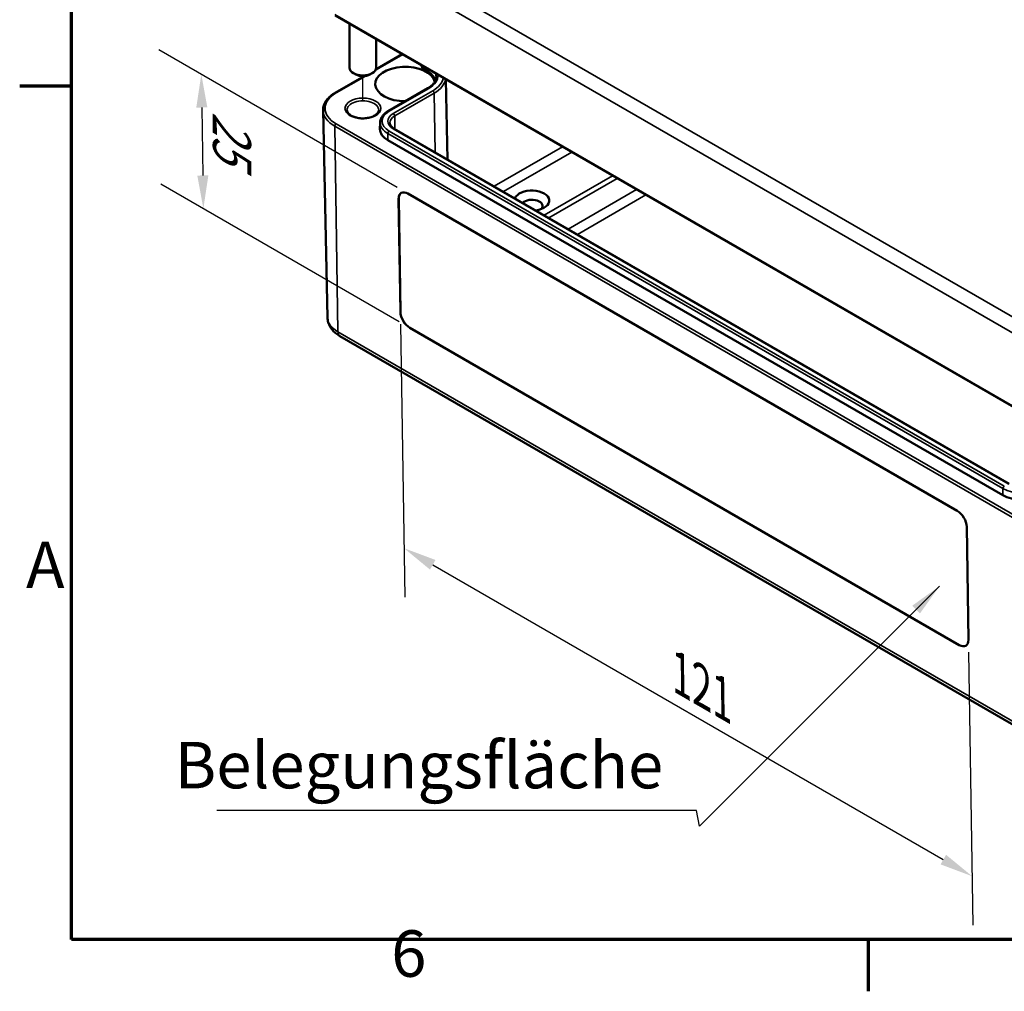
# Model space of a CAD drawing. Units: millimetres. Extents: x 0 to 420, y 0 to 297.
# Drawn here: x 6 to 80, y 6 to 79 of the extents above; entities that cross this region are included whole.
import ezdxf

# ---------------------------------------------------------------- set-up
doc = ezdxf.new("R2010")
doc.units = ezdxf.units.MM
doc.layers.get('0').update_dxf_attribs({"lineweight": 25})
for name, color, linetype, lineweight in [('Bemaßung (ISO)', 7, 'Continuous', 25), ('Positionsveränderungspfad (ISO)', 7, 'Continuous', 25), ('Rahmen (ISO)', 7, 'Continuous', 70), ('Sichtbar (ISO)', 7, 'Continuous', 50), ('Sichtbar schmal (ISO)', 7, 'Continuous', 35), ('Symbol (ISO)', 7, 'Continuous', 25)]:
    doc.layers.add(name, color=color, linetype=linetype, lineweight=lineweight)
doc.styles.add('Notiztext (DIN)', font='isocpeur.ttf')
doc.dimstyles.new('Standard (DIN)', dxfattribs={"dimtxt": 3.5, "dimasz": 2.5, "dimexe": 3.175, "dimexo": 0.8, "dimgap": 0.8, "dimtad": 1, "dimrnd": 1e-08, "dimzin": 0, "dimtxsty": 'Notiztext (DIN)', "dimcen": 0.09, "dimdle": 10, "dimclrd": 256, "dimclre": 256, "dimclrt": 256, "dimadec": 0, "dimazin": 0, "dimtfac": 1, "dimtmove": 0, "dimatfit": 3, "dimfxl": 1, "dimtolj": 1, "dimtzin": 0, "dimlwd": -1, "dimlwe": -1, "dimarcsym": 0})
doc.dimstyles.new('Standard - Methode 2a (DIN)$7', dxfattribs={"dimtxt": 3.5, "dimasz": 2.5, "dimexe": 3.175, "dimexo": 0.8, "dimgap": 0.8, "dimtad": 1, "dimtih": 1, "dimtoh": 1, "dimrnd": 1e-08, "dimtxsty": 'Notiztext (DIN)', "dimcen": 0.09, "dimdle": 10, "dimclrd": 256, "dimclre": 256, "dimclrt": 256, "dimazin": 2, "dimtfac": 1, "dimtmove": 0, "dimatfit": 3, "dimfxl": 1, "dimtolj": 1, "dimlwd": -1, "dimlwe": -1, "dimarcsym": 0})

# ---------------------------------------------------------------- blocks, each defined once
blk = doc.blocks.new('Ränder Standardrahmen')
at = {"layer": 'Rahmen (ISO)'}
for p, q in [((10, 74.25), (6.1, 74.25)), ((70, 10), (70, 6.1))]:
    blk.add_line(p, q, dxfattribs=at)
at = {"layer": 'Rahmen (ISO)', "flags": 128}
blk.add_lwpolyline([(10, 10), (10, 287), (410, 287), (410, 10), (10, 10)], dxfattribs=at)
at = {"layer": 'Rahmen (ISO)', "char_height": 3.5, "attachment_point": 7, "style": 'Notiztext (DIN)'}
for s, insert in [('A', (6.578, 35.375)), ('6', (34.078, 6.1))]:
    blk.add_mtext(s, dxfattribs=dict(at, insert=insert))
blk = doc.blocks.new('*D7')
at = {"layer": 'Bemaßung (ISO)', "transparency": 16777216}
for p, q in [((34.782, 56.34), (35.096, 35.77)), ((37.204, 38.218), (75.654, 16.019)), ((77.562, 31.641), (77.876, 11.071))]:
    blk.add_line(p, q, dxfattribs=at)
for points in [[(37.413, 38.579), (36.996, 37.857), (35.039, 39.468)], [(75.862, 16.38), (75.446, 15.658), (77.819, 14.769)]]:
    blk.add_solid(points, dxfattribs=at)
at = {"layer": 'Defpoints', "color": 0, "transparency": 16777216}
for p in [(34.768, 57.272), (77.548, 32.573), (77.819, 14.769)]:
    blk.add_point(p, dxfattribs=at)
at = {"layer": 'Bemaßung (ISO)', "transparency": 16777216, "insert": (56.644, 31.188), "char_height": 3.5, "attachment_point": 1, "rotation": 330, "style": 'Notiztext (DIN)'}
blk.add_mtext('\\A1;{\\Q-30.874;\\W0.816;\\H0.809x;121}', dxfattribs=at)
blk = doc.blocks.new('*D10')
at = {"layer": 'Bemaßung (ISO)', "transparency": 16777216}
for p, q in [((34.526, 66.636), (16.573, 77.001)), ((19.815, 72.652), (19.893, 67.535)), ((34.68, 56.52), (16.727, 66.885))]:
    blk.add_line(p, q, dxfattribs=at)
for points in [[(20.231, 72.658), (19.398, 72.645), (19.777, 75.151)], [(20.309, 67.542), (19.476, 67.529), (19.931, 65.036)]]:
    blk.add_solid(points, dxfattribs=at)
at = {"layer": 'Defpoints', "color": 0, "transparency": 16777216}
for p in [(35.333, 66.17), (19.931, 65.036), (35.487, 56.054)]:
    blk.add_point(p, dxfattribs=at)
at = {"layer": 'Bemaßung (ISO)', "transparency": 16777216, "insert": (23.475, 72.389), "char_height": 3.5, "attachment_point": 1, "rotation": 270.87367, "style": 'Notiztext (DIN)'}
blk.add_mtext('\\A1;{\\Q30.874;\\W0.809;\\H0.816x;25}', dxfattribs=at)

msp = doc.modelspace()

# ---------------------------------------------------------------- linework, layer by layer
at = {"layer": 'Positionsveränderungspfad (ISO)'}
msp.add_line((31.943, 73.212), (31.943, 75.009), dxfattribs=at)
at = {"layer": 'Sichtbar (ISO)'}
for p, q in [((29.855, 79.579), (82.181, 49.369)), ((30.943, 78.951), (30.943, 75.646)), ((32.943, 77.796), (32.943, 75.646)), ((34.9, 76.666), (32.921, 75.524)), ((32.034, 75.012), (29.855, 73.754)), ((31.413, 75.135), (31.236, 75.237)), ((32.474, 75.135), (32.65, 75.237)), ((36.787, 75.38), (36.716, 75.421)), ((38.19, 74.767), (38.318, 68.741)), ((33.856, 72.383), (36.825, 74.097)), ((29.28, 56.837), (28.946, 72.438)), ((33.242, 71.518), (33.231, 71.026)), ((80.624, 44.316), (34.309, 71.056)), ((80.133, 43.455), (33.817, 70.196)), ((35.333, 66.17), (76.699, 42.287)), ((34.768, 57.272), (34.638, 65.769)), ((34.642, 65.771), (34.771, 57.274)), ((76.853, 32.172), (35.487, 56.054)), ((35.491, 56.056), (76.856, 32.174)), ((30.215, 55.435), (82.541, 25.225)), ((77.418, 41.07), (77.548, 32.573))]:
    msp.add_line(p, q, dxfattribs=at)
for centre, major_axis, ratio, start_param, end_param in [((31.943, 75.646), (1, 0), 0.57735, 3.141593, 6.283185), ((35.125, 74.421), (-2.25, 0), 0.57735, 3.273359, 7.858627), ((37.777, 76.033), (-1.5, 0), 0.57735, 0.21126, 0.785398), ((31.943, 75.442), (0.75, 0), 0.57735, 3.926991, 5.497787), ((35.196, 74.462), (2.25, 0), 0.57735, 0.184597, 0.785398), ((35.231, 71.012), (-2, 0), 0.57735, 6.270842, 7.068583), ((35.345, 65.361), (-0.513, 0.858), 0.567186, 5.489211, 7.060008), ((35.349, 65.363), (-0.513, 0.858), 0.567186, 0.00363, 0.776823), ((44.671, 65.644), (1.31, 0), 0.57735, 4.935765, 9.201402), ((44.671, 65.235), (0.811, 0), 0.57735, 5.772244, 8.886634), ((35.475, 56.864), (-0.513, 0.858), 0.567186, 0.776823, 2.347619), ((35.478, 56.866), (0.513, -0.858), 0.567186, 3.918415, 5.489211), ((81.547, 44.272), (-2, 0), 0.57735, 0.785398, 2.356194), ((76.711, 41.478), (0.513, -0.858), 0.567186, 0.776823, 2.347619), ((76.841, 32.981), (0.513, -0.858), 0.567186, 5.489211, 7.060008), ((76.844, 32.983), (0.513, -0.858), 0.567186, 5.489211, 6.279555)]:
    msp.add_ellipse(centre, major_axis=major_axis, ratio=ratio, start_param=start_param, end_param=end_param, dxfattribs=at)
for points, knots in [([(36.825, 74.097), (36.907, 74.145), (36.982, 74.195), (37.117, 74.302), (37.176, 74.357), (37.277, 74.47), (37.319, 74.528), (37.387, 74.645), (37.412, 74.704), (37.446, 74.821), (37.455, 74.879), (37.456, 74.938)], [0, 0, 0, 0, 0.1546111, 0.1546111, 0.3092221, 0.3092221, 0.4638332, 0.4638332, 0.6184442, 0.6184442, 0.7730553, 0.7730553, 0.7730553, 0.7730553]), ([(29.855, 73.754), (29.742, 73.688), (29.637, 73.617), (29.447, 73.466), (29.361, 73.384), (29.212, 73.213), (29.149, 73.123), (29.046, 72.936), (29.007, 72.839), (28.956, 72.64), (28.944, 72.539), (28.946, 72.438)], [3.1415927, 3.1415927, 3.1415927, 3.1415927, 3.3011409, 3.3011409, 3.4606891, 3.4606891, 3.6202373, 3.6202373, 3.7797855, 3.7797855, 3.9393337, 3.9393337, 3.9393337, 3.9393337]), ([(33.141, 72.455), (33.139, 72.38), (33.11, 72.302), (32.996, 72.164), (32.929, 72.106), (32.763, 72.006), (32.667, 71.962), (32.452, 71.891), (32.333, 71.865), (32.084, 71.834), (31.954, 71.83), (31.699, 71.843), (31.573, 71.862), (31.34, 71.918), (31.232, 71.957), (31.047, 72.047), (30.969, 72.099), (30.848, 72.208), (30.805, 72.265), (30.757, 72.366), (30.747, 72.411), (30.746, 72.455)], [5.51013, 5.51013, 5.51013, 5.51013, 5.943399, 5.943399, 6.255022, 6.255022, 6.553901, 6.553901, 6.856003, 6.856003, 7.161175, 7.161175, 7.46689, 7.46689, 7.770424, 7.770424, 8.070106, 8.070106, 8.372144, 8.372144, 8.627037, 8.627037, 8.627037, 8.627037]), ([(33.242, 71.518), (33.243, 71.586), (33.254, 71.654), (33.293, 71.787), (33.321, 71.851), (33.392, 71.974), (33.435, 72.033), (33.534, 72.144), (33.591, 72.197), (33.715, 72.295), (33.783, 72.341), (33.856, 72.383)], [2.3685374, 2.3685374, 2.3685374, 2.3685374, 2.5231484, 2.5231484, 2.6777595, 2.6777595, 2.8323706, 2.8323706, 2.9869816, 2.9869816, 3.1415927, 3.1415927, 3.1415927, 3.1415927]), ([(34.309, 71.056), (34.263, 71.082), (34.222, 71.11), (34.149, 71.168), (34.117, 71.198), (34.063, 71.259), (34.04, 71.289), (34.006, 71.35), (33.993, 71.379), (33.976, 71.438), (33.971, 71.467), (33.971, 71.495)], [1.5707963, 1.5707963, 1.5707963, 1.5707963, 1.7254074, 1.7254074, 1.8800184, 1.8800184, 2.0346295, 2.0346295, 2.1892405, 2.1892405, 2.3438516, 2.3438516, 2.3438516, 2.3438516]), ([(29.28, 56.837), (29.282, 56.713), (29.302, 56.59), (29.37, 56.355), (29.419, 56.245), (29.537, 56.04), (29.606, 55.946), (29.76, 55.774), (29.843, 55.697), (30.022, 55.556), (30.116, 55.492), (30.215, 55.435)], [3.9393337, 3.9393337, 3.9393337, 3.9393337, 4.0939448, 4.0939448, 4.2485558, 4.2485558, 4.4031669, 4.4031669, 4.5577779, 4.5577779, 4.712389, 4.712389, 4.712389, 4.712389])]:
    msp.add_open_spline(points, degree=3, knots=knots, dxfattribs=at)
at = {"layer": 'Sichtbar schmal (ISO)'}
for p, q in [((82.58, 55.896), (30.617, 85.897)), ((29.905, 85.094), (82.231, 54.884)), ((82.15, 49.439), (29.824, 79.65)), ((32.886, 75.453), (34.944, 76.641)), ((29.93, 73.746), (32.143, 75.024)), ((36.716, 75.421), (36.719, 75.616)), ((36.787, 75.38), (36.79, 75.575)), ((33.931, 72.375), (36.9, 74.09)), ((37.204, 73.915), (34.234, 72.2)), ((34.34, 72.019), (37.31, 73.733)), ((37.31, 73.733), (37.376, 69.285)), ((34.34, 72.019), (34.355, 71.03)), ((29.824, 71.236), (82.15, 41.025)), ((29.824, 71.236), (30.06, 55.768)), ((82.256, 41.211), (29.93, 71.421)), ((33.817, 70.196), (33.825, 70.692)), ((33.825, 70.692), (80.14, 43.952)), ((80.246, 44.133), (33.931, 70.873)), ((34.234, 71.049), (80.549, 44.308)), ((46.974, 69.695), (41.82, 66.719)), ((42.521, 66.315), (47.675, 69.29)), ((50.749, 67.516), (45.595, 64.54)), ((45.945, 64.338), (51.099, 67.314)), ((52.547, 66.477), (47.393, 63.502)), ((48.094, 63.097), (53.248, 66.073)), ((34.638, 65.769), (34.642, 65.771)), ((34.768, 57.272), (34.771, 57.274)), ((82.386, 25.558), (30.06, 55.768)), ((35.487, 56.054), (35.491, 56.056)), ((80.133, 43.455), (80.14, 43.952)), ((76.853, 32.172), (76.856, 32.174))]:
    msp.add_line(p, q, dxfattribs=at)
for centre, major_axis, start_param, end_param in [((35.196, 75.074), (2.41, 0), 5.497787, 6.304554), ((35.196, 74.954), (2.261, 0), 6.270842, 6.486208), ((35.196, 75.074), (2.84, 0), 5.497787, 6.157592), ((35.196, 74.954), (2.989, 0), 5.497787, 6.181288), ((31.943, 72.584), (-2.847, 0), 5.497787, 7.068583), ((29.93, 73.624), (-0.075, 0.13), 5.497787, 6.283185), ((36.9, 73.968), (-0.075, 0.13), 5.497787, 6.283185), ((37.204, 73.792), (-0.075, 0.13), 3.944444, 5.497787), ((31.943, 72.463), (-1.197, 0), 3.12925, 6.295528), ((31.943, 72.459), (-2.997, 0), 0.012343, 0.785398), ((35.231, 71.624), (-1.84, 0), 5.497787, 7.068583), ((35.231, 71.624), (-1.41, 0), 5.497787, 7.068583), ((33.931, 72.253), (-0.075, 0.13), 5.497787, 6.283185), ((35.231, 71.504), (-1.261, 0), 5.497787, 6.295528), ((34.234, 72.078), (-0.075, 0.13), 3.944444, 5.497787), ((29.93, 71.299), (0.075, 0.13), 0.785398, 2.373648), ((35.231, 71.504), (-1.989, 0), 6.270842, 7.068583), ((33.931, 70.751), (-0.075, -0.13), 3.926991, 5.480334), ((34.234, 70.926), (0.075, 0.13), 0, 0.785398), ((31.943, 56.856), (-2.664, 0), 0.012343, 0.785398), ((30.59, 56.085), (-0.375, -0.65), 5.51524, 6.283185), ((80.246, 44.011), (-0.075, -0.13), 3.926991, 5.480334), ((81.547, 44.764), (1.989, 0), 3.926991, 5.497787)]:
    msp.add_ellipse(centre, major_axis=major_axis, ratio=0.57735, start_param=start_param, end_param=end_param, dxfattribs=at)
msp.add_ellipse((31.943, 72.584), major_axis=(1.347, 0), ratio=0.57735, dxfattribs=at)

# ---------------------------------------------------------------- block references
msp.add_blockref('Ränder Standardrahmen', (0, 0))

# ---------------------------------------------------------------- texts
at = {"layer": 'Symbol (ISO)', "insert": (54.557, 20.29), "char_height": 3.5, "width": 34.27922, "attachment_point": 9, "style": 'Notiztext (DIN)'}
msp.add_mtext('{Belegungsfläche}', dxfattribs=at)

# ---------------------------------------------------------------- dimensions: what is measured, and where the dimension line sits
at = {"layer": 'Bemaßung (ISO)'}
for base, p1, p2, angle, text, override, picture, middle in [((19.931, 65.036), (35.333, 66.17), (35.487, 56.054), 90.87367, '{\\Q30.874;\\W0.809;\\H0.816x;<>}', {"dimdec": 0, "dimlfac": 2.471145, "dimtp": 0, "dimtm": 0, "dimtdec": 2, "dimtofl": 0, "dimatfit": 1}, '*D10', (19.854, 70.094)), ((77.819, 14.769), (34.768, 57.272), (77.548, 32.573), 150, '{\\Q-30.874;\\W0.816;\\H0.809x;<>}', {"dimdec": 0, "dimlfac": 2.44949, "dimtp": 0, "dimtm": 0, "dimtdec": 2, "dimtofl": 0, "dimatfit": 1}, '*D7', (56.429, 27.119))]:
    dim = msp.add_linear_dim(base=base, p1=p1, p2=p2, angle=angle, text=text, dimstyle='Standard (DIN)', override=override, dxfattribs=at)
    dim.commit()
    dim.dimension.update_dxf_attribs({"geometry": picture, "text_midpoint": middle, "dimtype": 160})

# ---------------------------------------------------------------- leaders
at = {"layer": 'Symbol (ISO)', "annotation_type": 0, "has_hookline": 1, "hookline_direction": 1, "text_width": 33.6}
msp.add_leader([(75.372, 36.614), (57.297, 18.54), (57.057, 19.706), (54.557, 19.706)], dimstyle='Standard - Methode 2a (DIN)$7', override={"dimgap": 0, "dimtad": 1}, dxfattribs=at)

doc.saveas('drawing.dxf')
